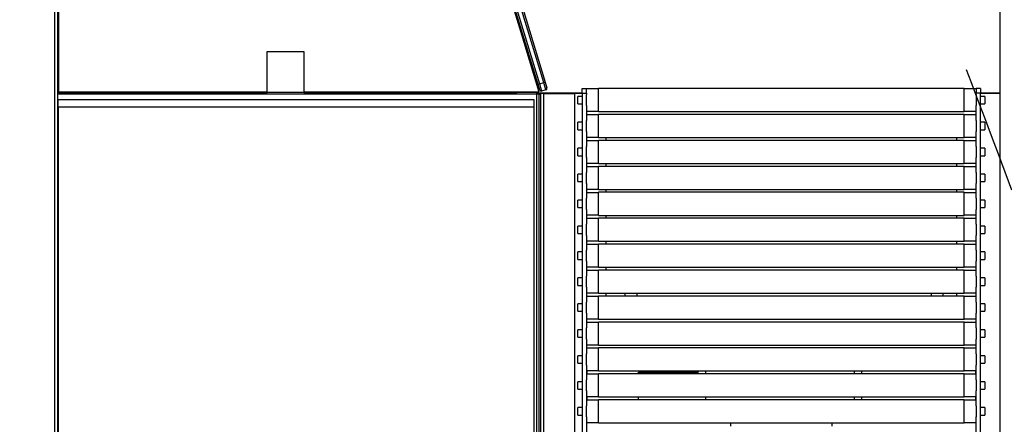
# Model space of a CAD drawing. Units: millimetres. Extents: x -1537 to 57975, y -600 to 69725.
# Drawn here: x 30814 to 31542, y 35484 to 35783 of the extents above; entities that cross this region are included whole.
import ezdxf

# ---------------------------------------------------------------- set-up
doc = ezdxf.new("R2010")
doc.units = ezdxf.units.MM
doc.header["$LTSCALE"] = 30
doc.header["$MEASUREMENT"] = 0
doc.linetypes.add('HIDDEN2', pattern=[4.7625, 3.175, -1.5875])
doc.layers.get('0').update_dxf_attribs({"color": 251, "linetype": 'CONTINUOUS'})
doc.layers.add('A-Ovaldekke', color=251, linetype='CONTINUOUS')

msp = doc.modelspace()

# ---------------------------------------------------------------- linework, layer by layer
at = {"linetype": 'Continuous'}
for p, q in [((31538.64, 36061.52), (31538.64, 35062.46)), ((31100, 36051.74), (31183.44, 35777.03)), ((30839.62, 36037.53), (30839.62, 35058.06)), ((30841.82, 36037.53), (30841.82, 35058.06)), ((30842.81, 35729.82), (30842.81, 36036.13)), ((31197.16, 35735.25), (31109.98, 36022.28)), ((31111.03, 36022.6), (31198.21, 35735.57)), ((31201.37, 35736.53), (31114.19, 36023.55)), ((31115.24, 36023.87), (31202.42, 35736.85)), ((31183.44, 35777.03), (31184.39, 35777.32)), ((31183.44, 35777.03), (31197.81, 35729.71)), ((31024.16, 35759.38), (30996.68, 35759.38)), ((30996.68, 35759.38), (30996.68, 35729.71)), ((31024.16, 35729.71), (31024.16, 35759.38)), ((31198.21, 35735.57), (31197.16, 35735.25)), ((31198.44, 35731.05), (31197.16, 35735.25)), ((31198.21, 35735.57), (31201.37, 35736.53)), ((31198.21, 35735.57), (31199.81, 35730.32)), ((31201.37, 35736.53), (31202.42, 35736.85)), ((31202.97, 35731.27), (31201.37, 35736.53)), ((31202.42, 35736.85), (31203.7, 35732.65)), ((30841.82, 35729.82), (30842.81, 35729.82)), ((30841.82, 35729.6), (30842.81, 35729.6)), ((31196.28, 35728.06), (30841.82, 35728.06)), ((30842.81, 35729.71), (30842.81, 35729.82)), ((30842.81, 35729.71), (30996.68, 35729.71)), ((30842.81, 35729.71), (30842.81, 35728.72)), ((30996.68, 35728.72), (30842.81, 35728.72)), ((30996.68, 35728.72), (30996.68, 35729.71)), ((30996.68, 35729.6), (31024.16, 35729.6)), ((31024.16, 35729.71), (31181.33, 35729.71)), ((31024.16, 35729.71), (31024.16, 35728.72)), ((31181.33, 35728.72), (31024.16, 35728.72)), ((31181.33, 35728.72), (31181.33, 35729.71)), ((31181.33, 35729.71), (31197.81, 35729.71)), ((31181.33, 35729.6), (31196.28, 35729.6)), ((31196.28, 35728.06), (31196.28, 35729.6)), ((31229.8, 35728.63), (31196.28, 35728.63)), ((31196.39, 35728.06), (31196.28, 35728.06)), ((31196.39, 35316.24), (31196.39, 35728.06)), ((31197.92, 35728.06), (31196.39, 35728.06)), ((31197.92, 35316.24), (31197.92, 35728.06)), ((31199.02, 35727.65), (31197.92, 35727.65)), ((31199.02, 35728.5), (31199.02, 35316.24)), ((31201.22, 35728.5), (31199.02, 35728.5)), ((31202.97, 35731.27), (31199.81, 35730.32)), ((31201.22, 35728.5), (31201.22, 35314.26)), ((31201.22, 35728.5), (31224.3, 35728.5)), ((31224.3, 35061.36), (31224.3, 35728.5)), ((31229.8, 35728.5), (31224.3, 35728.5)), ((31229.8, 35728.86), (31229.8, 35732.15)), ((31229.8, 35732.15), (31233.09, 35732.15)), ((31229.8, 35728.86), (31229.8, 35065.01)), ((31229.8, 35728.86), (31233.09, 35728.86)), ((31233.09, 35728.86), (31233.09, 35732.15)), ((31241.89, 35731.88), (31233.09, 35731.88)), ((31233.09, 35728.86), (31233.09, 35727.75)), ((31233.09, 35719.52), (31233.09, 35727.75)), ((31512.26, 35732.15), (31241.89, 35732.15)), ((31241.89, 35715.12), (31241.89, 35732.15)), ((31512.26, 35715.12), (31512.26, 35732.15)), ((31521.05, 35731.88), (31512.26, 35731.88)), ((31521.05, 35732.15), (31521.05, 35728.86)), ((31524.35, 35732.15), (31521.05, 35732.15)), ((31521.05, 35727.75), (31521.05, 35728.86)), ((31524.35, 35728.86), (31521.05, 35728.86)), ((31521.05, 35727.75), (31521.05, 35719.52)), ((31524.35, 35732.15), (31524.35, 35728.86)), ((31524.35, 35065.01), (31524.35, 35728.86)), ((31538.64, 35728.63), (31524.35, 35728.63)), ((31538.64, 35728.5), (31524.35, 35728.5)), ((30842.37, 35723.99), (31194.08, 35723.99)), ((30842.37, 35718.5), (30842.37, 35723.99)), ((31194.08, 35723.99), (31194.08, 35718.5)), ((31226.5, 35720.89), (31226.5, 35726.38)), ((31229.8, 35726.38), (31226.5, 35726.38)), ((31226.5, 35720.89), (31229.8, 35720.89)), ((31233.09, 35719.52), (31233.09, 35708.57)), ((31521.05, 35708.57), (31521.05, 35719.52)), ((31527.65, 35726.38), (31524.35, 35726.38)), ((31524.35, 35720.89), (31527.65, 35720.89)), ((31527.65, 35726.38), (31527.65, 35720.89)), ((31194.08, 35718.5), (30842.37, 35718.5)), ((30842.37, 35718.5), (30842.37, 35322.83)), ((31194.08, 35718.5), (31194.08, 35322.83)), ((31233.09, 35715.39), (31241.89, 35715.39)), ((31241.89, 35712.7), (31233.09, 35712.7)), ((31241.89, 35715.12), (31512.26, 35715.12)), ((31512.26, 35712.98), (31241.89, 35712.98)), ((31241.89, 35695.94), (31241.89, 35712.98)), ((31512.26, 35715.39), (31521.05, 35715.39)), ((31512.26, 35695.94), (31512.26, 35712.98)), ((31521.05, 35712.7), (31512.26, 35712.7)), ((31229.8, 35707.2), (31226.5, 35707.2)), ((31226.5, 35701.71), (31226.5, 35707.2)), ((31233.09, 35700.34), (31233.09, 35708.57)), ((31521.05, 35708.57), (31521.05, 35700.34)), ((31527.65, 35707.2), (31524.35, 35707.2)), ((31527.65, 35707.2), (31527.65, 35701.71)), ((31226.5, 35701.71), (31229.8, 35701.71)), ((31233.09, 35700.34), (31233.09, 35689.39)), ((31521.05, 35689.39), (31521.05, 35700.34)), ((31524.35, 35701.71), (31527.65, 35701.71)), ((31233.09, 35696.21), (31241.89, 35696.21)), ((31241.89, 35693.52), (31233.09, 35693.52)), ((31241.89, 35695.94), (31512.26, 35695.94)), ((31512.26, 35693.8), (31241.89, 35693.8)), ((31241.89, 35676.76), (31241.89, 35693.8)), ((31247.38, 35695.94), (31247.38, 35693.8)), ((31506.77, 35693.8), (31506.77, 35695.94)), ((31512.26, 35696.21), (31521.05, 35696.21)), ((31512.26, 35676.76), (31512.26, 35693.8)), ((31521.05, 35693.52), (31512.26, 35693.52)), ((31226.5, 35682.53), (31226.5, 35688.03)), ((31229.8, 35688.03), (31226.5, 35688.03)), ((31233.09, 35681.17), (31233.09, 35689.39)), ((31521.05, 35689.39), (31521.05, 35681.17)), ((31527.65, 35688.03), (31524.35, 35688.03)), ((31527.65, 35688.03), (31527.65, 35682.53)), ((31226.5, 35682.53), (31229.8, 35682.53)), ((31233.09, 35681.17), (31233.09, 35670.21)), ((31233.09, 35677.04), (31241.89, 35677.04)), ((31241.89, 35676.76), (31512.26, 35676.76)), ((31247.38, 35676.76), (31247.38, 35674.62)), ((31506.77, 35674.62), (31506.77, 35676.76)), ((31512.26, 35677.04), (31521.05, 35677.04)), ((31521.05, 35670.21), (31521.05, 35681.17)), ((31524.35, 35682.53), (31527.65, 35682.53)), ((31229.8, 35668.85), (31226.5, 35668.85)), ((31226.5, 35663.35), (31226.5, 35668.85)), ((31241.89, 35674.34), (31233.09, 35674.34)), ((31233.09, 35661.99), (31233.09, 35670.21)), ((31512.26, 35674.62), (31241.89, 35674.62)), ((31241.89, 35657.58), (31241.89, 35674.62)), ((31512.26, 35657.58), (31512.26, 35674.62)), ((31521.05, 35674.34), (31512.26, 35674.34)), ((31521.05, 35670.21), (31521.05, 35661.99)), ((31527.65, 35668.85), (31524.35, 35668.85)), ((31527.65, 35668.85), (31527.65, 35663.35)), ((31226.5, 35663.35), (31229.8, 35663.35)), ((31233.09, 35661.99), (31233.09, 35651.03)), ((31521.05, 35651.03), (31521.05, 35661.99)), ((31524.35, 35663.35), (31527.65, 35663.35)), ((31233.09, 35657.86), (31241.89, 35657.86)), ((31241.89, 35655.16), (31233.09, 35655.16)), ((31241.89, 35657.58), (31512.26, 35657.58)), ((31512.26, 35655.44), (31241.89, 35655.44)), ((31241.89, 35638.4), (31241.89, 35655.44)), ((31247.38, 35657.58), (31247.38, 35655.44)), ((31506.77, 35655.44), (31506.77, 35657.58)), ((31512.26, 35657.86), (31521.05, 35657.86)), ((31512.26, 35638.4), (31512.26, 35655.44)), ((31521.05, 35655.16), (31512.26, 35655.16)), ((31226.5, 35644.17), (31226.5, 35649.67)), ((31229.8, 35649.67), (31226.5, 35649.67)), ((31233.09, 35642.81), (31233.09, 35651.03)), ((31521.05, 35651.03), (31521.05, 35642.81)), ((31527.65, 35649.67), (31524.35, 35649.67)), ((31527.65, 35649.67), (31527.65, 35644.17)), ((31226.5, 35644.17), (31229.8, 35644.17)), ((31233.09, 35642.81), (31233.09, 35631.85)), ((31521.05, 35631.85), (31521.05, 35642.81)), ((31524.35, 35644.17), (31527.65, 35644.17)), ((31233.09, 35638.68), (31241.89, 35638.68)), ((31241.89, 35635.98), (31233.09, 35635.98)), ((31241.89, 35638.4), (31512.26, 35638.4)), ((31512.26, 35636.26), (31241.89, 35636.26)), ((31241.89, 35619.22), (31241.89, 35636.26)), ((31247.38, 35638.4), (31247.38, 35636.26)), ((31506.77, 35636.26), (31506.77, 35638.4)), ((31512.26, 35638.68), (31521.05, 35638.68)), ((31512.26, 35619.22), (31512.26, 35636.26)), ((31521.05, 35635.98), (31512.26, 35635.98)), ((31229.8, 35630.49), (31226.5, 35630.49)), ((31226.5, 35624.99), (31226.5, 35630.49)), ((31226.5, 35624.99), (31229.8, 35624.99)), ((31233.09, 35623.63), (31233.09, 35631.85)), ((31521.05, 35631.85), (31521.05, 35623.63)), ((31527.65, 35630.49), (31524.35, 35630.49)), ((31524.35, 35624.99), (31527.65, 35624.99)), ((31527.65, 35630.49), (31527.65, 35624.99)), ((31233.09, 35623.63), (31233.09, 35612.67)), ((31233.09, 35619.5), (31241.89, 35619.5)), ((31241.89, 35619.22), (31512.26, 35619.22)), ((31247.38, 35619.22), (31247.38, 35617.08)), ((31506.77, 35617.08), (31506.77, 35619.22)), ((31512.26, 35619.5), (31521.05, 35619.5)), ((31521.05, 35612.67), (31521.05, 35623.63)), ((31226.5, 35605.81), (31226.5, 35611.31)), ((31229.8, 35611.31), (31226.5, 35611.31)), ((31241.89, 35616.81), (31233.09, 35616.81)), ((31233.09, 35604.45), (31233.09, 35612.67)), ((31512.26, 35617.08), (31241.89, 35617.08)), ((31241.89, 35600.04), (31241.89, 35617.08)), ((31512.26, 35600.04), (31512.26, 35617.08)), ((31521.05, 35616.81), (31512.26, 35616.81)), ((31521.05, 35612.67), (31521.05, 35604.45)), ((31527.65, 35611.31), (31524.35, 35611.31)), ((31527.65, 35611.31), (31527.65, 35605.81)), ((31226.5, 35605.81), (31229.8, 35605.81)), ((31233.09, 35604.45), (31233.09, 35593.5)), ((31521.05, 35593.5), (31521.05, 35604.45)), ((31524.35, 35605.81), (31527.65, 35605.81)), ((31233.09, 35600.32), (31241.89, 35600.32)), ((31241.89, 35597.63), (31233.09, 35597.63)), ((31241.89, 35600.04), (31512.26, 35600.04)), ((31512.26, 35597.9), (31241.89, 35597.9)), ((31241.89, 35580.87), (31241.89, 35597.9)), ((31247.38, 35600.04), (31247.38, 35597.9)), ((31506.77, 35597.9), (31506.77, 35600.04)), ((31512.26, 35600.32), (31521.05, 35600.32)), ((31512.26, 35580.87), (31512.26, 35597.9)), ((31521.05, 35597.63), (31512.26, 35597.63)), ((31226.5, 35586.64), (31226.5, 35592.13)), ((31229.8, 35592.13), (31226.5, 35592.13)), ((31233.09, 35585.27), (31233.09, 35593.5)), ((31521.05, 35593.5), (31521.05, 35585.27)), ((31527.65, 35592.13), (31524.35, 35592.13)), ((31527.65, 35592.13), (31527.65, 35586.64)), ((31226.5, 35586.64), (31229.8, 35586.64)), ((31233.09, 35585.27), (31233.09, 35574.32)), ((31233.09, 35581.14), (31241.89, 35581.14)), ((31512.26, 35581.14), (31521.05, 35581.14)), ((31521.05, 35574.32), (31521.05, 35585.27)), ((31524.35, 35586.64), (31527.65, 35586.64)), ((31241.89, 35578.45), (31233.09, 35578.45)), ((31233.09, 35566.09), (31233.09, 35574.32)), ((31241.89, 35580.87), (31512.26, 35580.87)), ((31512.26, 35578.72), (31241.89, 35578.72)), ((31241.89, 35561.69), (31241.89, 35578.72)), ((31247.38, 35580.87), (31247.38, 35578.72)), ((31261.67, 35578.72), (31261.67, 35580.87)), ((31270.46, 35578.72), (31270.46, 35580.87)), ((31488.08, 35578.72), (31488.08, 35580.87)), ((31496.87, 35578.72), (31496.87, 35580.87)), ((31506.77, 35578.72), (31506.77, 35580.87)), ((31512.26, 35561.69), (31512.26, 35578.72)), ((31521.05, 35578.45), (31512.26, 35578.45)), ((31521.05, 35574.32), (31521.05, 35566.09)), ((31226.5, 35567.46), (31226.5, 35572.95)), ((31229.8, 35572.95), (31226.5, 35572.95)), ((31226.5, 35567.46), (31229.8, 35567.46)), ((31527.65, 35572.95), (31524.35, 35572.95)), ((31524.35, 35567.46), (31527.65, 35567.46)), ((31527.65, 35572.95), (31527.65, 35567.46)), ((30842.37, 35565.84), (30841.82, 35565.84)), ((31233.09, 35566.09), (31233.09, 35555.14)), ((31233.09, 35561.96), (31241.89, 35561.96)), ((31241.89, 35559.27), (31233.09, 35559.27)), ((31241.89, 35561.69), (31512.26, 35561.69)), ((31512.26, 35559.54), (31241.89, 35559.54)), ((31241.89, 35542.51), (31241.89, 35559.54)), ((31512.26, 35561.96), (31521.05, 35561.96)), ((31512.26, 35542.51), (31512.26, 35559.54)), ((31521.05, 35559.27), (31512.26, 35559.27)), ((31521.05, 35555.14), (31521.05, 35566.09)), ((31226.5, 35548.28), (31226.5, 35553.77)), ((31229.8, 35553.77), (31226.5, 35553.77)), ((31233.09, 35546.91), (31233.09, 35555.14)), ((31521.05, 35555.14), (31521.05, 35546.91)), ((31527.65, 35553.77), (31524.35, 35553.77)), ((31527.65, 35553.77), (31527.65, 35548.28)), ((31226.5, 35548.28), (31229.8, 35548.28)), ((31233.09, 35546.91), (31233.09, 35535.96)), ((31521.05, 35535.96), (31521.05, 35546.91)), ((31524.35, 35548.28), (31527.65, 35548.28)), ((31233.09, 35542.78), (31241.89, 35542.78)), ((31241.89, 35540.09), (31233.09, 35540.09)), ((31241.89, 35540.17), (31233.26, 35540.17)), ((31233.26, 35540.17), (31233.26, 35540.09)), ((31241.89, 35542.51), (31512.26, 35542.51)), ((31241.89, 35523.33), (31241.89, 35540.36)), ((31512.26, 35540.36), (31241.89, 35540.36)), ((31512.26, 35542.78), (31521.05, 35542.78)), ((31512.26, 35523.33), (31512.26, 35540.36)), ((31520.89, 35540.17), (31512.26, 35540.17)), ((31521.05, 35540.09), (31512.26, 35540.09)), ((31520.89, 35540.09), (31520.89, 35540.17)), ((31226.5, 35529.1), (31226.5, 35534.59)), ((31229.8, 35534.59), (31226.5, 35534.59)), ((31233.09, 35527.73), (31233.09, 35535.96)), ((31521.05, 35535.96), (31521.05, 35527.73)), ((31527.65, 35534.59), (31524.35, 35534.59)), ((31527.65, 35534.59), (31527.65, 35529.1)), ((31226.5, 35529.1), (31229.8, 35529.1)), ((31233.09, 35527.73), (31233.09, 35516.78)), ((31233.09, 35523.6), (31241.89, 35523.6)), ((31233.26, 35523.6), (31233.26, 35520.91)), ((31241.89, 35523.33), (31512.26, 35523.33)), ((31315.53, 35523.33), (31315.53, 35522.42)), ((31321.02, 35523.33), (31321.02, 35521.19)), ((31430.93, 35523.33), (31430.93, 35521.19)), ((31436.42, 35523.33), (31436.42, 35521.19)), ((31512.26, 35523.6), (31521.05, 35523.6)), ((31520.89, 35520.91), (31520.89, 35523.6)), ((31521.05, 35516.78), (31521.05, 35527.73)), ((31524.35, 35529.1), (31527.65, 35529.1)), ((31226.5, 35509.92), (31226.5, 35515.42)), ((31229.8, 35515.42), (31226.5, 35515.42)), ((31241.89, 35520.91), (31233.09, 35520.91)), ((31233.09, 35508.56), (31233.09, 35516.78)), ((31512.26, 35521.19), (31241.89, 35521.19)), ((31241.89, 35504.15), (31241.89, 35521.19)), ((31271.56, 35521.19), (31271.56, 35522.42)), ((31271.56, 35522.42), (31315.53, 35522.42)), ((31512.26, 35504.15), (31512.26, 35521.19)), ((31521.05, 35520.91), (31512.26, 35520.91)), ((31521.05, 35516.78), (31521.05, 35508.56)), ((31527.65, 35515.42), (31524.35, 35515.42)), ((31527.65, 35515.42), (31527.65, 35509.92)), ((31226.5, 35509.92), (31229.8, 35509.92)), ((31233.09, 35508.56), (31233.09, 35497.6)), ((31521.05, 35497.6), (31521.05, 35508.56)), ((31524.35, 35509.92), (31527.65, 35509.92)), ((31233.09, 35504.42), (31241.89, 35504.42)), ((31241.89, 35501.73), (31233.09, 35501.73)), ((31233.26, 35504.42), (31233.26, 35501.73)), ((31241.89, 35504.15), (31512.26, 35504.15)), ((31512.26, 35502.01), (31241.89, 35502.01)), ((31241.89, 35484.97), (31241.89, 35502.01)), ((31271.56, 35502.01), (31271.56, 35504.15)), ((31321.02, 35504.15), (31321.02, 35502.01)), ((31430.93, 35504.15), (31430.93, 35502.01)), ((31436.42, 35504.15), (31436.42, 35502.01)), ((31512.26, 35504.42), (31521.05, 35504.42)), ((31512.26, 35484.97), (31512.26, 35502.01)), ((31521.05, 35501.73), (31512.26, 35501.73)), ((31520.89, 35501.73), (31520.89, 35504.42)), ((31226.5, 35490.74), (31226.5, 35496.24)), ((31229.8, 35496.24), (31226.5, 35496.24)), ((31233.09, 35489.38), (31233.09, 35497.6)), ((31521.05, 35497.6), (31521.05, 35489.38)), ((31527.65, 35496.24), (31524.35, 35496.24)), ((31527.65, 35496.24), (31527.65, 35490.74)), ((31226.5, 35490.74), (31229.8, 35490.74)), ((31233.09, 35489.38), (31233.09, 35304.49)), ((31521.05, 35478.42), (31521.05, 35489.38)), ((31524.35, 35490.74), (31527.65, 35490.74)), ((31233.09, 35485.25), (31241.89, 35485.25)), ((31241.89, 35484.97), (31512.26, 35484.97)), ((31339.54, 35484.97), (31339.54, 35482.55)), ((31414.61, 35482.55), (31414.61, 35484.97)), ((31512.26, 35485.25), (31521.05, 35485.25))]:
    msp.add_line(p, q, dxfattribs=at)
for centre, start, end in [((31199.49, 35731.37), 196.89638, 286.89638), ((31202.65, 35732.33), 286.89638, 16.89638)]:
    msp.add_arc(centre, 1.1, start, end, dxfattribs=at)
at = {"layer": 'A-Ovaldekke', "color": 251, "linetype": 'HIDDEN2'}
msp.add_ellipse((28190.61, 32050.8), major_axis=(318.37, 6494), ratio=0.599252, start_param=5.023525, end_param=7.584709, dxfattribs=at)

doc.saveas('drawing.dxf')
